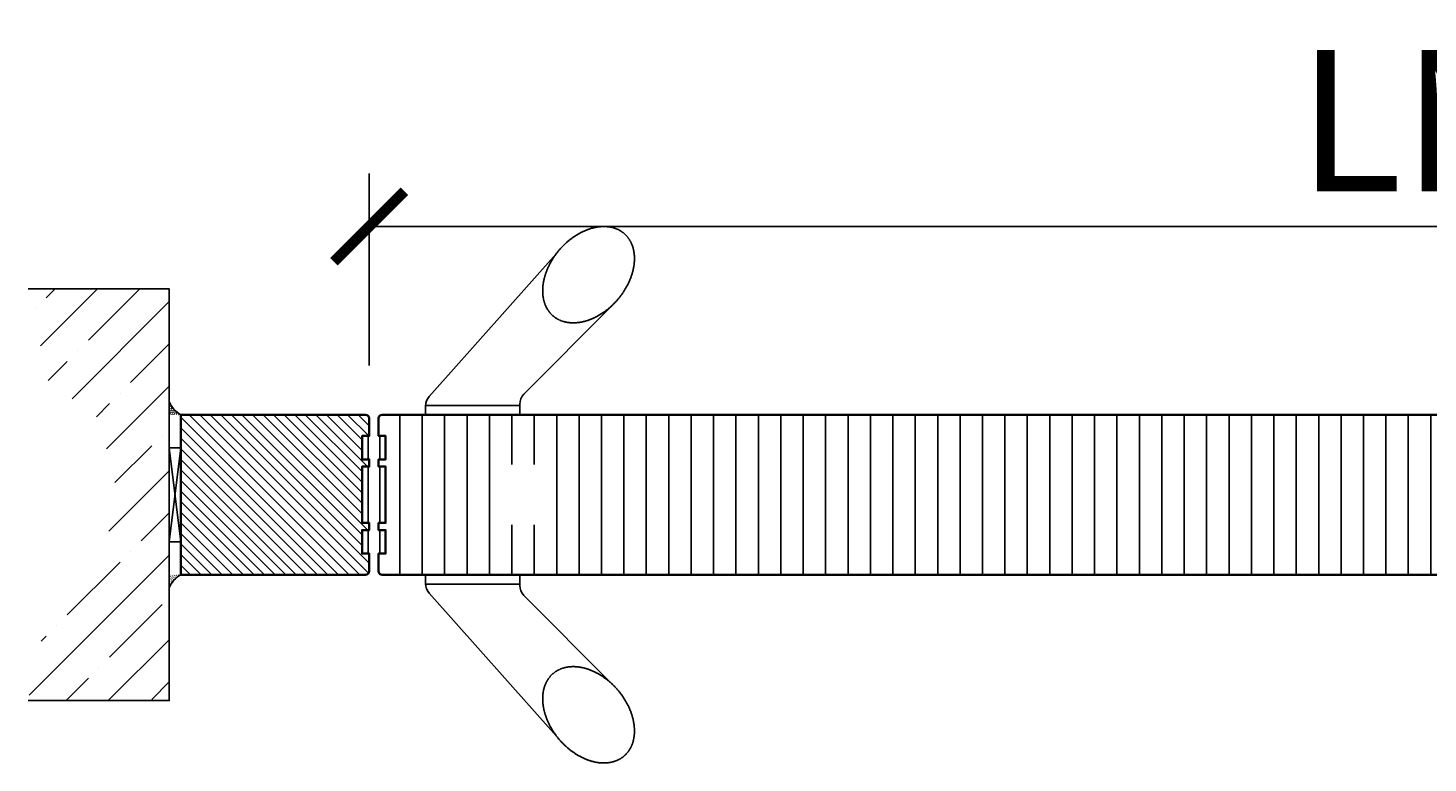
# Model space of a CAD drawing. Units: millimetres. Extents: x 1788 to 83958, y -2235 to 115762.
# Drawn here: x 2940 to 3535, y 2924 to 3237 of the extents above; entities that cross this region are included whole.
import ezdxf

# ---------------------------------------------------------------- set-up
doc = ezdxf.new("R2010")
doc.units = ezdxf.units.MM
doc.header["$PDMODE"] = 34
doc.header["$PDSIZE"] = 5
doc.layers.get('0').update_dxf_attribs({"true_color": 0x939598})
for name, color, linetype in [('Z_Bemaßung-Blau 0.10', 150, 'Continuous'), ('Z_Beschlag-Grau 0.10', 8, 'Continuous'), ('Z_Linie-Rot 0.20', 1, 'Continuous'), ('Z_Schraffur-Grau 0.10', 8, 'Continuous'), ('Z_Wand-Grün 0.5', 3, 'Continuous')]:
    doc.layers.add(name, color=color, linetype=linetype)
doc.layers.add('Z_Kontur-Magenta 0.35', color=6, linetype='Continuous', lineweight=35)
doc.styles.add('DIN', font='txt', dxfattribs={"height": 2})
doc.styles.get("Standard").update_dxf_attribs({"font": 'arial.ttf', "height": 2.5})
doc.dimstyles.new('Bem_Automatisch', dxfattribs={"dimtxt": 2.5, "dimasz": 1, "dimexe": 0.75, "dimexo": 0.75, "dimgap": 0.5, "dimtad": 1, "dimdec": 0, "dimtxsty": 'Standard', "dimblk": 'ARCHTICK', "dimcen": 0, "dimclrd": 256, "dimclre": 256, "dimclrt": 256, "dimadec": 0, "dimazin": 0, "dimtfac": 1, "dimtdec": 0, "dimtmove": 1, "dimatfit": 2, "dimfxl": 2, "dimfxlon": 1, "dimtolj": 1, "dimtzin": 0, "dimlwd": -1, "dimlwe": -1, "dimarcsym": 0})

# ---------------------------------------------------------------- blocks, each defined once
blk = doc.blocks.new('_ArchTick')
at = {"color": 0, "linetype": 'ByBlock', "const_width": 0.15}
blk.add_lwpolyline([(-0.5, -0.5), (0.5, 0.5)], dxfattribs=at)
blk = doc.blocks.new('*D36')
at = {"layer": 'Defpoints', "color": 0, "transparency": 16777216}
for p in [(3084.66, 3152.45), (3084.66, 3070.95), (3984.66, 3072.45)]:
    blk.add_point(p, dxfattribs=at)
at = {"layer": 'Z_Bemaßung-Blau 0.10', "transparency": 16777216}
for p, q in [((3084.66, 3093.45), (3084.66, 3174.95)), ((3984.66, 3094.95), (3984.66, 3174.95)), ((3984.66, 3152.45), (3084.66, 3152.45))]:
    blk.add_line(p, q, dxfattribs=at)
at = {"layer": 'Z_Bemaßung-Blau 0.10', "transparency": 16777216, "xscale": 30, "yscale": 30, "zscale": 30, "rotation": 180}
blk.add_blockref('_ArchTick', (3084.66, 3152.45), dxfattribs=at)
at = {"layer": 'Z_Bemaßung-Blau 0.10', "transparency": 16777216, "xscale": 30, "yscale": 30, "zscale": 30}
blk.add_blockref('_ArchTick', (3984.66, 3152.45), dxfattribs=at)
at = {"layer": 'Z_Bemaßung-Blau 0.10', "transparency": 16777216, "insert": (3534.66, 3197.45), "char_height": 60, "attachment_point": 5, "style": 'DIN'}
blk.add_mtext('\\A1;LM', dxfattribs=at)
blk = doc.blocks.new('*U23')
at = {"layer": 'Z_Beschlag-Grau 0.10'}
for p, q in [((18.48, 7.82), (-35.54, 68.45)), ((-21.74, 8.75), (-58.81, 46.06)), ((-20, 4), (-20, 4.53)), ((20, 4), (-20, 4)), ((-20, 4), (-20, 0)), ((-20, 0), (20, 0)), ((20, 0), (20, 4))]:
    blk.add_line(p, q, dxfattribs=at)
for centre, radius, start, end in [((-56.85, 68.32), 11.49, 126.8588, 128.85305), ((-56.83, 68.29), 11.53, 124.86919, 126.85858), ((-56.79, 68.24), 11.59, 122.88681, 124.86897), ((-56.75, 68.17), 11.68, 120.91397, 122.8866), ((-56.69, 68.08), 11.78, 118.95288, 120.91377), ((-56.63, 67.97), 11.91, 117.00565, 118.95269), ((-56.56, 67.84), 12.06, 115.07426, 117.00547), ((-56.49, 67.68), 12.22, 113.16055, 115.07409), ((-56.42, 67.51), 12.41, 111.26621, 113.16039), ((-56.34, 67.32), 12.62, 109.39278, 111.26607), ((-56.27, 67.1), 12.85, 107.54164, 109.39266), ((-56.19, 66.87), 13.1, 105.714, 107.54154), ((-56.12, 66.61), 13.36, 103.91089, 105.71391), ((-56.05, 66.33), 13.65, 102.13321, 103.91082), ((-55.99, 66.03), 13.96, 100.38166, 102.13315), ((-55.93, 65.71), 14.28, 98.65681, 100.38161), ((-55.88, 65.37), 14.63, 96.95908, 98.65677), ((-55.83, 65.01), 14.99, 95.28874, 96.95906), ((-55.8, 64.63), 15.37, 93.64596, 95.28874), ((-55.77, 64.24), 15.76, 92.03075, 93.64596), ((-55.76, 63.83), 16.17, 90.44303, 92.03076), ((-55.76, 63.4), 16.6, 88.88262, 90.44305), ((-55.76, 62.96), 17.04, 87.34924, 88.88265), ((-55.79, 62.51), 17.49, 85.84254, 87.34928), ((-55.82, 62.04), 17.96, 84.36208, 85.84258), ((-55.87, 61.57), 18.44, 82.90738, 84.36213), ((-55.93, 61.08), 18.93, 81.47789, 82.90743), ((-56, 60.59), 19.43, 80.07301, 81.47795), ((-56.09, 60.09), 19.94, 78.69211, 80.07307), ((-56.19, 59.58), 20.45, 77.33453, 78.69218), ((-56.3, 59.07), 20.97, 75.99957, 77.3346), ((-56.43, 58.56), 21.5, 74.68651, 75.99963), ((-56.57, 58.05), 22.03, 73.39462, 74.68658), ((-56.72, 57.54), 22.56, 72.12316, 73.39469), ((-56.89, 57.03), 23.1, 70.87137, 72.12323), ((-57.06, 56.52), 23.63, 69.63849, 70.87144), ((-57.25, 56.03), 24.16, 68.42377, 69.63857), ((-57.44, 55.53), 24.69, 67.22644, 68.42384), ((-57.64, 55.05), 25.21, 66.04574, 67.22651), ((-57.85, 54.58), 25.73, 64.88092, 66.04581), ((-58.07, 54.12), 26.24, 63.73122, 64.88099), ((-58.29, 53.67), 26.74, 62.59591, 63.73129), ((-58.52, 53.23), 27.23, 61.47424, 62.59597), ((-54.4, 67.03), 14.28, 161.31854, 163.04335), ((-54.71, 67.14), 13.96, 159.56701, 161.3185), ((-54.99, 67.24), 13.65, 157.78933, 159.56695), ((-55.26, 67.35), 13.36, 155.98624, 157.78926), ((-55.5, 67.46), 13.1, 154.15861, 155.98615), ((-55.73, 67.57), 12.85, 152.30749, 154.15851), ((-55.93, 67.68), 12.62, 150.43408, 152.30737), ((-56.11, 67.78), 12.41, 148.53976, 150.43394), ((-56.27, 67.88), 12.22, 146.62606, 148.53961), ((-56.41, 67.97), 12.06, 144.69468, 146.62589), ((-56.53, 68.05), 11.91, 142.74746, 144.6945), ((-56.63, 68.13), 11.78, 140.78638, 142.74727), ((-56.71, 68.2), 11.68, 138.81355, 140.78618), ((-56.78, 68.25), 11.59, 136.83118, 138.81334), ((-56.82, 68.29), 11.53, 134.84157, 136.83096), ((-56.85, 68.32), 11.49, 132.8471, 134.84135), ((-56.87, 68.34), 11.47, 130.85019, 132.84688), ((-56.87, 68.34), 11.47, 128.85328, 130.84996), ((-58.74, 52.82), 27.71, 60.36549, 61.47431), ((-58.97, 52.41), 28.17, 59.26895, 60.36556), ((-59.2, 52.03), 28.62, 58.1839, 59.26902), ((-59.43, 51.66), 29.05, 57.10964, 58.18396), ((-59.66, 51.31), 29.47, 56.04547, 57.1097), ((-59.88, 50.98), 29.86, 54.99073, 56.04554), ((-60.09, 50.68), 30.24, 53.94473, 54.99079), ((-60.3, 50.39), 30.59, 52.90681, 53.94479), ((-60.5, 50.13), 30.92, 51.87632, 52.90687), ((-60.69, 49.88), 31.23, 50.8526, 51.87638), ((-60.87, 49.66), 31.51, 49.83502, 50.85266), ((-61.03, 49.47), 31.77, 48.82294, 49.83508), ((-61.19, 49.29), 32, 47.81573, 48.82299), ((-61.32, 49.14), 32.21, 46.81277, 47.81579), ((-61.44, 49.01), 32.38, 45.81345, 46.81283), ((-61.55, 48.91), 32.53, 44.81715, 45.81351), ((-61.63, 48.82), 32.65, 43.82327, 44.81721), ((-61.7, 48.76), 32.74, 42.83119, 43.82333), ((-49.82, 66.36), 18.93, 178.79272, 180.22226), ((-49.32, 66.36), 19.43, 180.22221, 181.62714), ((-50.31, 66.37), 18.44, 177.33802, 178.79277), ((-48.81, 66.38), 19.94, 181.62708, 183.00804), ((-50.79, 66.39), 17.96, 175.85757, 177.33807), ((-51.25, 66.43), 17.49, 174.35087, 175.85761), ((-51.7, 66.47), 17.04, 172.8175, 174.35091), ((-52.14, 66.53), 16.6, 171.2571, 172.81753), ((-52.56, 66.59), 16.17, 169.66939, 171.25712), ((-52.97, 66.67), 15.76, 168.05419, 169.6694), ((-53.35, 66.75), 15.37, 166.41142, 168.05419), ((-53.72, 66.84), 14.99, 164.7411, 166.41141), ((-54.07, 66.93), 14.63, 163.04338, 164.74108), ((-61.74, 48.72), 32.8, 41.84032, 42.83125), ((-61.76, 48.7), 32.83, 40.85005, 41.84038), ((-61.76, 48.7), 32.83, 39.85978, 40.8501), ((-61.74, 48.72), 32.8, 38.8689, 39.85983), ((-61.69, 48.76), 32.74, 37.87683, 38.86896), ((-61.62, 48.81), 32.65, 36.88294, 37.87688), ((-61.53, 48.88), 32.53, 35.88664, 36.883), ((-61.41, 48.97), 32.38, 34.88732, 35.8867), ((-61.26, 49.07), 32.21, 33.88437, 34.88738), ((-61.09, 49.19), 32, 32.87716, 33.88442), ((-60.9, 49.31), 31.77, 31.86508, 32.87722), ((-60.68, 49.45), 31.51, 30.84749, 31.86514), ((-60.44, 49.59), 31.23, 29.82377, 30.84755), ((-48.3, 66.41), 20.45, 183.00798, 184.36562), ((-47.77, 66.45), 20.97, 184.36556, 185.70059), ((-47.25, 66.5), 21.5, 185.70052, 187.01365), ((-46.72, 66.56), 22.03, 187.01358, 188.30553), ((-46.2, 66.64), 22.56, 188.30546, 189.577), ((-45.67, 66.73), 23.1, 189.57692, 190.82878), ((-45.15, 66.83), 23.63, 190.82871, 192.06166), ((-44.63, 66.94), 24.16, 192.06159, 193.27638), ((-44.11, 67.06), 24.69, 193.27631, 194.47371), ((-43.61, 67.19), 25.21, 194.47364, 195.65441), ((-43.11, 67.33), 25.73, 195.65434, 196.81924), ((-42.62, 67.48), 26.24, 196.81917, 197.96893), ((-60.17, 49.74), 30.92, 28.79328, 29.82383), ((-59.88, 49.9), 30.59, 27.75536, 28.79334), ((-59.57, 50.07), 30.24, 26.70936, 27.75542), ((-59.23, 50.24), 29.86, 25.65462, 26.70942), ((-58.88, 50.41), 29.47, 24.59045, 25.65468), ((-58.5, 50.58), 29.05, 23.51619, 24.59052), ((-58.1, 50.75), 28.62, 22.43114, 23.51626), ((-57.69, 50.92), 28.17, 21.33459, 22.4312), ((-57.26, 51.09), 27.71, 20.22584, 21.33466), ((-56.81, 51.26), 27.23, 19.10418, 20.22591), ((-56.35, 51.42), 26.74, 17.96886, 19.10425), ((-55.87, 51.57), 26.24, 16.81917, 17.96893), ((-42.14, 67.63), 26.74, 197.96886, 199.10425), ((-41.68, 67.79), 27.23, 199.10418, 200.22591), ((-41.23, 67.96), 27.71, 200.22584, 201.33466), ((-40.8, 68.13), 28.17, 201.33459, 202.4312), ((-40.39, 68.3), 28.62, 202.43114, 203.51626), ((-39.99, 68.47), 29.05, 203.51619, 204.59052), ((-39.61, 68.64), 29.47, 204.59045, 205.65468), ((-39.26, 68.81), 29.86, 205.65462, 206.70942), ((-38.92, 68.98), 30.24, 206.70936, 207.75542), ((-38.61, 69.15), 30.59, 207.75536, 208.79334), ((-38.32, 69.31), 30.92, 208.79328, 209.82383), ((-38.05, 69.46), 31.23, 209.82377, 210.84755), ((-55.38, 51.72), 25.73, 15.65434, 16.81924), ((-54.88, 51.86), 25.21, 14.47364, 15.65441), ((-54.38, 51.99), 24.69, 13.27631, 14.47371), ((-53.86, 52.11), 24.16, 12.06159, 13.27638), ((-53.34, 52.22), 23.63, 10.82871, 12.06166), ((-52.82, 52.32), 23.1, 9.57692, 10.82878), ((-52.29, 52.41), 22.56, 8.30546, 9.577), ((-51.76, 52.49), 22.03, 7.01358, 8.30553), ((-51.24, 52.55), 21.5, 5.70052, 7.01365), ((-50.71, 52.61), 20.97, 4.36556, 5.70059), ((-50.19, 52.65), 20.45, 3.00798, 4.36562), ((-49.68, 52.67), 19.94, 1.62708, 3.00804), ((-37.81, 69.6), 31.51, 210.84749, 211.86514), ((-37.59, 69.74), 31.77, 211.86508, 212.87722), ((-37.4, 69.87), 32, 212.87716, 213.88442), ((-37.23, 69.98), 32.21, 213.88437, 214.88738), ((-37.08, 70.08), 32.38, 214.88732, 215.8867), ((-36.96, 70.17), 32.53, 215.88664, 216.883), ((-36.87, 70.24), 32.65, 216.88294, 217.87688), ((-36.8, 70.29), 32.74, 217.87683, 218.86896), ((-36.75, 70.33), 32.8, 218.8689, 219.85983), ((-36.73, 70.35), 32.83, 219.85978, 220.8501), ((-36.73, 70.35), 32.83, 220.85005, 221.84038), ((-36.75, 70.33), 32.8, 221.84032, 222.83125), ((-36.79, 70.29), 32.74, 222.83119, 223.82333), ((-36.86, 70.23), 32.65, 223.82327, 224.81721), ((-44.09, 52.02), 14.28, 341.31854, 343.04335), ((-44.42, 52.12), 14.63, 343.04338, 344.74108), ((-44.77, 52.21), 14.99, 344.7411, 346.41141), ((-45.14, 52.3), 15.37, 346.41142, 348.05419), ((-45.52, 52.38), 15.76, 348.05419, 349.6694), ((-45.93, 52.46), 16.17, 349.66939, 351.25712), ((-46.35, 52.52), 16.6, 351.2571, 352.81753), ((-46.78, 52.58), 17.04, 352.8175, 354.35091), ((-47.24, 52.62), 17.49, 354.35087, 355.85761), ((-47.7, 52.66), 17.96, 355.85757, 357.33807), ((-48.18, 52.68), 18.44, 357.33802, 358.79277), ((-49.17, 52.69), 19.43, 0.22221, 1.62714), ((-48.67, 52.69), 18.93, 358.79272, 0.22226), ((-36.94, 70.14), 32.53, 224.81715, 225.81351), ((-37.04, 70.04), 32.38, 225.81345, 226.81283), ((-37.17, 69.91), 32.21, 226.81277, 227.81579), ((-37.3, 69.76), 32, 227.81573, 228.82299), ((-37.45, 69.58), 31.77, 228.82294, 229.83508), ((-37.62, 69.39), 31.51, 229.83502, 230.85266), ((-37.8, 69.17), 31.23, 230.8526, 231.87638), ((-37.99, 68.93), 30.92, 231.87632, 232.90687), ((-38.19, 68.66), 30.59, 232.90681, 233.94479), ((-38.4, 68.38), 30.24, 233.94473, 234.99079), ((-38.61, 68.07), 29.86, 234.99073, 236.04554), ((-38.83, 67.74), 29.47, 236.04547, 237.1097), ((-39.06, 67.39), 29.05, 237.10964, 238.18396), ((-39.29, 67.02), 28.62, 238.1839, 239.26902), ((-39.51, 66.64), 28.17, 239.26895, 240.36556), ((-39.74, 66.24), 27.71, 240.36549, 241.47431), ((-39.97, 65.82), 27.23, 241.47424, 242.59597), ((-41.64, 50.73), 11.49, 306.8588, 308.85305), ((-41.62, 50.71), 11.47, 308.85328, 310.84996), ((-41.62, 50.71), 11.47, 310.85019, 312.84688), ((-41.64, 50.73), 11.49, 312.8471, 314.84135), ((-41.67, 50.76), 11.53, 314.84157, 316.83096), ((-41.71, 50.8), 11.59, 316.83118, 318.81334), ((-41.78, 50.86), 11.68, 318.81355, 320.78618), ((-41.86, 50.92), 11.78, 320.78638, 322.74727), ((-41.96, 51), 11.91, 322.74746, 324.6945), ((-42.08, 51.08), 12.06, 324.69468, 326.62589), ((-42.22, 51.17), 12.22, 326.62606, 328.53961), ((-42.38, 51.27), 12.41, 328.53976, 330.43394), ((-42.56, 51.38), 12.62, 330.43408, 332.30737), ((-42.76, 51.48), 12.85, 332.30749, 334.15851), ((-42.98, 51.59), 13.1, 334.15861, 335.98615), ((-43.23, 51.7), 13.36, 335.98624, 337.78926), ((-43.5, 51.81), 13.65, 337.78933, 339.56695), ((-43.78, 51.91), 13.96, 339.56701, 341.3185), ((-40.2, 65.38), 26.74, 242.59591, 243.73129), ((-40.42, 64.93), 26.24, 243.73122, 244.88099), ((-40.63, 64.47), 25.73, 244.88092, 246.04581), ((-40.84, 64), 25.21, 246.04574, 247.22651), ((-41.05, 63.52), 24.69, 247.22644, 248.42384), ((-41.24, 63.03), 24.16, 248.42377, 249.63857), ((-41.43, 62.53), 23.63, 249.63849, 250.87144), ((-41.6, 62.02), 23.1, 250.87137, 252.12323), ((-41.77, 61.51), 22.56, 252.12316, 253.39469), ((-41.92, 61), 22.03, 253.39462, 254.68658), ((-42.06, 60.49), 21.5, 254.68651, 255.99963), ((-42.19, 59.98), 20.97, 255.99957, 257.3346), ((-42.3, 59.47), 20.45, 257.33453, 258.69218), ((-42.4, 58.97), 19.94, 258.69211, 260.07307), ((-42.49, 58.47), 19.43, 260.07301, 261.47795), ((-42.56, 57.97), 18.93, 261.47789, 262.90743), ((-42.62, 57.49), 18.44, 262.90738, 264.36213), ((-42.67, 57.01), 17.96, 264.36208, 265.84258), ((-42.7, 56.54), 17.49, 265.84254, 267.34928), ((-42.72, 56.09), 17.04, 267.34924, 268.88265), ((-42.73, 55.65), 16.6, 268.88262, 270.44305), ((-42.73, 55.22), 16.17, 270.44303, 272.03076), ((-42.72, 54.81), 15.76, 272.03075, 273.64596), ((-42.69, 54.42), 15.37, 273.64596, 275.28874), ((-42.66, 54.04), 14.99, 275.28874, 276.95906), ((-42.61, 53.68), 14.63, 276.95908, 278.65677), ((-42.56, 53.34), 14.28, 278.65681, 280.38161), ((-42.5, 53.02), 13.96, 280.38166, 282.13315), ((-42.44, 52.72), 13.65, 282.13321, 283.91082), ((-42.37, 52.44), 13.36, 283.91089, 285.71391), ((-42.3, 52.19), 13.1, 285.714, 287.54154), ((-42.22, 51.95), 12.85, 287.54164, 289.39266), ((-42.14, 51.73), 12.62, 289.39278, 291.26607), ((-42.07, 51.54), 12.41, 291.26621, 293.16039), ((-42, 51.37), 12.22, 293.16055, 295.07409), ((-41.92, 51.22), 12.06, 295.07426, 297.00547), ((-41.86, 51.08), 11.91, 297.00565, 298.95269), ((-41.8, 50.97), 11.78, 298.95288, 300.91377), ((-41.74, 50.88), 11.68, 300.91397, 302.8866), ((-41.7, 50.81), 11.59, 302.88681, 304.86897), ((-41.66, 50.76), 11.53, 304.86919, 306.85858), ((-26, 4.53), 6, 0, 44.8157), ((14, 3.82), 6, 0, 41.69753)]:
    blk.add_arc(centre, radius, start, end, dxfattribs=at)
blk = doc.blocks.new('*U24')
at = {"layer": 'Z_Beschlag-Grau 0.10'}
for p, q in [((-20, -4), (-20, 0)), ((-20, 0), (20, 0)), ((20, -4), (-20, -4)), ((-20, -4), (-20, -4.53)), ((20, 0), (20, -4)), ((-21.74, -8.75), (-58.81, -46.06)), ((18.48, -7.82), (-35.54, -68.45))]:
    blk.add_line(p, q, dxfattribs=at)
for centre, radius, start, end in [((-26, -4.53), 6, 315.1843, 0), ((14, -3.82), 6, 318.30247, 0), ((-39.97, -65.82), 27.23, 117.40403, 118.52576), ((-40.2, -65.38), 26.74, 116.26871, 117.40409), ((-40.42, -64.93), 26.24, 115.11901, 116.26878), ((-40.63, -64.47), 25.73, 113.95419, 115.11908), ((-40.84, -64), 25.21, 112.77349, 113.95426), ((-41.05, -63.52), 24.69, 111.57616, 112.77356), ((-41.24, -63.03), 24.16, 110.36143, 111.57623), ((-41.43, -62.53), 23.63, 109.12856, 110.36151), ((-41.6, -62.02), 23.1, 107.87677, 109.12863), ((-41.77, -61.51), 22.56, 106.60531, 107.87684), ((-41.92, -61), 22.03, 105.31342, 106.60538), ((-42.06, -60.49), 21.5, 104.00037, 105.31349), ((-42.19, -59.98), 20.97, 102.6654, 104.00043), ((-42.3, -59.47), 20.45, 101.30782, 102.66547), ((-42.4, -58.97), 19.94, 99.92693, 101.30789), ((-42.49, -58.47), 19.43, 98.52205, 99.92699), ((-42.56, -57.97), 18.93, 97.09257, 98.52211), ((-42.62, -57.49), 18.44, 95.63787, 97.09262), ((-42.67, -57.01), 17.96, 94.15742, 95.63792), ((-42.7, -56.54), 17.49, 92.65072, 94.15746), ((-42.72, -56.09), 17.04, 91.11735, 92.65076), ((-42.73, -55.65), 16.6, 89.55695, 91.11738), ((-42.73, -55.22), 16.17, 87.96924, 89.55697), ((-42.72, -54.81), 15.76, 86.35404, 87.96925), ((-42.69, -54.42), 15.37, 84.71126, 86.35404), ((-42.66, -54.04), 14.99, 83.04094, 84.71126), ((-42.61, -53.68), 14.63, 81.34323, 83.04092), ((-42.56, -53.34), 14.28, 79.61839, 81.34319), ((-42.5, -53.02), 13.96, 77.86685, 79.61834), ((-42.44, -52.72), 13.65, 76.08918, 77.86679), ((-42.37, -52.44), 13.36, 74.28609, 76.08911), ((-42.3, -52.19), 13.1, 72.45846, 74.286), ((-42.22, -51.95), 12.85, 70.60734, 72.45836), ((-42.14, -51.73), 12.62, 68.73393, 70.60722), ((-42.07, -51.54), 12.41, 66.83961, 68.73379), ((-42, -51.37), 12.22, 64.92591, 66.83945), ((-41.92, -51.22), 12.06, 62.99453, 64.92574), ((-41.86, -51.08), 11.91, 61.04731, 62.99435), ((-41.8, -50.97), 11.78, 59.08623, 61.04712), ((-41.74, -50.88), 11.68, 57.1134, 59.08603), ((-41.7, -50.81), 11.59, 55.13103, 57.11319), ((-41.66, -50.76), 11.53, 53.14142, 55.13081), ((-41.64, -50.73), 11.49, 51.14695, 53.1412), ((-36.86, -70.23), 32.65, 135.18279, 136.17673), ((-36.94, -70.14), 32.53, 134.18649, 135.18285), ((-37.04, -70.04), 32.38, 133.18717, 134.18655), ((-37.17, -69.91), 32.21, 132.18421, 133.18723), ((-37.3, -69.76), 32, 131.17701, 132.18427), ((-37.45, -69.58), 31.77, 130.16492, 131.17706), ((-37.62, -69.39), 31.51, 129.14734, 130.16498), ((-37.8, -69.17), 31.23, 128.12362, 129.1474), ((-37.99, -68.93), 30.92, 127.09313, 128.12368), ((-38.19, -68.66), 30.59, 126.05521, 127.09319), ((-38.4, -68.38), 30.24, 125.00921, 126.05527), ((-38.61, -68.07), 29.86, 123.95446, 125.00927), ((-38.83, -67.74), 29.47, 122.8903, 123.95453), ((-39.06, -67.39), 29.05, 121.81604, 122.89036), ((-39.29, -67.02), 28.62, 120.73098, 121.8161), ((-39.51, -66.64), 28.17, 119.63444, 120.73105), ((-39.74, -66.24), 27.71, 118.52569, 119.63451), ((-41.62, -50.71), 11.47, 49.15004, 51.14672), ((-41.62, -50.71), 11.47, 47.15312, 49.14981), ((-41.64, -50.73), 11.49, 45.15865, 47.1529), ((-41.67, -50.76), 11.53, 43.16904, 45.15843), ((-41.71, -50.8), 11.59, 41.18666, 43.16882), ((-41.78, -50.86), 11.68, 39.21382, 41.18645), ((-41.86, -50.92), 11.78, 37.25273, 39.21362), ((-41.96, -51), 11.91, 35.3055, 37.25254), ((-42.08, -51.08), 12.06, 33.37411, 35.30532), ((-42.22, -51.17), 12.22, 31.46039, 33.37394), ((-42.38, -51.27), 12.41, 29.56606, 31.46024), ((-42.56, -51.38), 12.62, 27.69263, 29.56592), ((-42.76, -51.48), 12.85, 25.84149, 27.69251), ((-42.98, -51.59), 13.1, 24.01385, 25.84139), ((-43.23, -51.7), 13.36, 22.21074, 24.01376), ((-43.5, -51.81), 13.65, 20.43305, 22.21067), ((-43.78, -51.91), 13.96, 18.6815, 20.43299), ((-44.09, -52.02), 14.28, 16.95665, 18.68146), ((-38.05, -69.46), 31.23, 149.15245, 150.17623), ((-37.81, -69.6), 31.51, 148.13486, 149.15251), ((-37.59, -69.74), 31.77, 147.12278, 148.13492), ((-37.4, -69.87), 32, 146.11558, 147.12284), ((-37.23, -69.98), 32.21, 145.11262, 146.11563), ((-37.08, -70.08), 32.38, 144.1133, 145.11268), ((-36.96, -70.17), 32.53, 143.117, 144.11336), ((-36.87, -70.24), 32.65, 142.12312, 143.11706), ((-36.8, -70.29), 32.74, 141.13104, 142.12317), ((-36.75, -70.33), 32.8, 140.14017, 141.1311), ((-36.73, -70.35), 32.83, 139.1499, 140.14022), ((-36.73, -70.35), 32.83, 138.15962, 139.14995), ((-36.75, -70.33), 32.8, 137.16875, 138.15968), ((-36.79, -70.29), 32.74, 136.17667, 137.16881), ((-44.42, -52.12), 14.63, 15.25892, 16.95662), ((-44.77, -52.21), 14.99, 13.58859, 15.2589), ((-45.14, -52.3), 15.37, 11.94581, 13.58858), ((-45.52, -52.38), 15.76, 10.3306, 11.94581), ((-45.93, -52.46), 16.17, 8.74288, 10.33061), ((-46.35, -52.52), 16.6, 7.18247, 8.7429), ((-46.78, -52.58), 17.04, 5.64909, 7.1825), ((-47.24, -52.62), 17.49, 4.14239, 5.64913), ((-47.7, -52.66), 17.96, 2.66193, 4.14243), ((-49.68, -52.67), 19.94, 356.99196, 358.37292), ((-48.18, -52.68), 18.44, 1.20723, 2.66198), ((-48.67, -52.69), 18.93, 359.77774, 1.20728), ((-49.17, -52.69), 19.43, 358.37286, 359.77779), ((-42.62, -67.48), 26.24, 162.03107, 163.18083), ((-42.14, -67.63), 26.74, 160.89575, 162.03114), ((-41.68, -67.79), 27.23, 159.77409, 160.89582), ((-41.23, -67.96), 27.71, 158.66534, 159.77416), ((-40.8, -68.13), 28.17, 157.5688, 158.66541), ((-40.39, -68.3), 28.62, 156.48374, 157.56886), ((-39.99, -68.47), 29.05, 155.40948, 156.48381), ((-39.61, -68.64), 29.47, 154.34532, 155.40955), ((-39.26, -68.81), 29.86, 153.29058, 154.34538), ((-38.92, -68.98), 30.24, 152.24458, 153.29064), ((-38.61, -69.15), 30.59, 151.20666, 152.24464), ((-38.32, -69.31), 30.92, 150.17617, 151.20672), ((-55.87, -51.57), 26.24, 342.03107, 343.18083), ((-55.38, -51.72), 25.73, 343.18076, 344.34566), ((-54.88, -51.86), 25.21, 344.34559, 345.52636), ((-54.38, -51.99), 24.69, 345.52629, 346.72369), ((-53.86, -52.11), 24.16, 346.72362, 347.93841), ((-53.34, -52.22), 23.63, 347.93834, 349.17129), ((-52.82, -52.32), 23.1, 349.17122, 350.42308), ((-52.29, -52.41), 22.56, 350.423, 351.69454), ((-51.76, -52.49), 22.03, 351.69447, 352.98642), ((-51.24, -52.55), 21.5, 352.98635, 354.29948), ((-50.71, -52.61), 20.97, 354.29941, 355.63444), ((-50.19, -52.65), 20.45, 355.63438, 356.99202), ((-48.81, -66.38), 19.94, 176.99196, 178.37292), ((-48.3, -66.41), 20.45, 175.63438, 176.99202), ((-47.77, -66.45), 20.97, 174.29941, 175.63444), ((-47.25, -66.5), 21.5, 172.98635, 174.29948), ((-46.72, -66.56), 22.03, 171.69447, 172.98642), ((-46.2, -66.64), 22.56, 170.423, 171.69454), ((-45.67, -66.73), 23.1, 169.17122, 170.42308), ((-45.15, -66.83), 23.63, 167.93834, 169.17129), ((-44.63, -66.94), 24.16, 166.72362, 167.93841), ((-44.11, -67.06), 24.69, 165.52629, 166.72369), ((-43.61, -67.19), 25.21, 164.34559, 165.52636), ((-43.11, -67.33), 25.73, 163.18076, 164.34566), ((-60.44, -49.59), 31.23, 329.15245, 330.17623), ((-60.17, -49.74), 30.92, 330.17617, 331.20672), ((-59.88, -49.9), 30.59, 331.20666, 332.24464), ((-59.57, -50.07), 30.24, 332.24458, 333.29064), ((-59.23, -50.24), 29.86, 333.29058, 334.34538), ((-58.88, -50.41), 29.47, 334.34532, 335.40955), ((-58.5, -50.58), 29.05, 335.40948, 336.48381), ((-58.1, -50.75), 28.62, 336.48374, 337.56886), ((-57.69, -50.92), 28.17, 337.5688, 338.66541), ((-57.26, -51.09), 27.71, 338.66534, 339.77416), ((-56.81, -51.26), 27.23, 339.77409, 340.89582), ((-56.35, -51.42), 26.74, 340.89575, 342.03114), ((-49.32, -66.36), 19.43, 178.37286, 179.77779), ((-49.82, -66.36), 18.93, 179.77774, 181.20728), ((-50.31, -66.37), 18.44, 181.20723, 182.66198), ((-50.79, -66.39), 17.96, 182.66193, 184.14243), ((-51.25, -66.43), 17.49, 184.14239, 185.64913), ((-51.7, -66.47), 17.04, 185.64909, 187.1825), ((-52.14, -66.53), 16.6, 187.18247, 188.7429), ((-52.56, -66.59), 16.17, 188.74288, 190.33061), ((-52.97, -66.67), 15.76, 190.3306, 191.94581), ((-53.35, -66.75), 15.37, 191.94581, 193.58858), ((-53.72, -66.84), 14.99, 193.58859, 195.2589), ((-54.07, -66.93), 14.63, 195.25892, 196.95662), ((-54.4, -67.03), 14.28, 196.95665, 198.68146), ((-61.7, -48.76), 32.74, 316.17667, 317.16881), ((-61.74, -48.72), 32.8, 317.16875, 318.15968), ((-61.76, -48.7), 32.83, 318.15962, 319.14995), ((-61.76, -48.7), 32.83, 319.1499, 320.14022), ((-61.74, -48.72), 32.8, 320.14017, 321.1311), ((-61.69, -48.76), 32.74, 321.13104, 322.12317), ((-61.62, -48.81), 32.65, 322.12312, 323.11706), ((-61.53, -48.88), 32.53, 323.117, 324.11336), ((-61.41, -48.97), 32.38, 324.1133, 325.11268), ((-61.26, -49.07), 32.21, 325.11262, 326.11563), ((-61.09, -49.19), 32, 326.11558, 327.12284), ((-60.9, -49.31), 31.77, 327.12278, 328.13492), ((-60.68, -49.45), 31.51, 328.13486, 329.15251), ((-54.71, -67.14), 13.96, 198.6815, 200.43299), ((-54.99, -67.24), 13.65, 200.43305, 202.21067), ((-55.26, -67.35), 13.36, 202.21074, 204.01376), ((-55.5, -67.46), 13.1, 204.01385, 205.84139), ((-55.73, -67.57), 12.85, 205.84149, 207.69251), ((-55.93, -67.68), 12.62, 207.69263, 209.56592), ((-56.11, -67.78), 12.41, 209.56606, 211.46024), ((-56.27, -67.88), 12.22, 211.46039, 213.37394), ((-56.41, -67.97), 12.06, 213.37411, 215.30532), ((-56.53, -68.05), 11.91, 215.3055, 217.25254), ((-56.63, -68.13), 11.78, 217.25273, 219.21362), ((-56.71, -68.2), 11.68, 219.21382, 221.18645), ((-56.78, -68.25), 11.59, 221.18666, 223.16882), ((-56.82, -68.29), 11.53, 223.16904, 225.15843), ((-56.85, -68.32), 11.49, 225.15865, 227.1529), ((-56.87, -68.34), 11.47, 227.15312, 229.14981), ((-56.87, -68.34), 11.47, 229.15004, 231.14672), ((-56.85, -68.32), 11.49, 231.14695, 233.1412), ((-58.52, -53.23), 27.23, 297.40403, 298.52576), ((-58.74, -52.82), 27.71, 298.52569, 299.63451), ((-58.97, -52.41), 28.17, 299.63444, 300.73105), ((-59.2, -52.03), 28.62, 300.73098, 301.8161), ((-59.43, -51.66), 29.05, 301.81604, 302.89036), ((-59.66, -51.31), 29.47, 302.8903, 303.95453), ((-59.88, -50.98), 29.86, 303.95446, 305.00927), ((-60.09, -50.68), 30.24, 305.00921, 306.05527), ((-60.3, -50.39), 30.59, 306.05521, 307.09319), ((-60.5, -50.13), 30.92, 307.09313, 308.12368), ((-60.69, -49.88), 31.23, 308.12362, 309.1474), ((-60.87, -49.66), 31.51, 309.14734, 310.16498), ((-61.03, -49.47), 31.77, 310.16492, 311.17706), ((-61.19, -49.29), 32, 311.17701, 312.18427), ((-61.32, -49.14), 32.21, 312.18421, 313.18723), ((-61.44, -49.01), 32.38, 313.18717, 314.18655), ((-61.55, -48.91), 32.53, 314.18649, 315.18285), ((-61.63, -48.82), 32.65, 315.18279, 316.17673), ((-56.83, -68.29), 11.53, 233.14142, 235.13081), ((-56.79, -68.24), 11.59, 235.13103, 237.11319), ((-56.75, -68.17), 11.68, 237.1134, 239.08603), ((-56.69, -68.08), 11.78, 239.08623, 241.04712), ((-56.63, -67.97), 11.91, 241.04731, 242.99435), ((-56.56, -67.84), 12.06, 242.99453, 244.92574), ((-56.49, -67.68), 12.22, 244.92591, 246.83945), ((-56.42, -67.51), 12.41, 246.83961, 248.73379), ((-56.34, -67.32), 12.62, 248.73393, 250.60722), ((-56.27, -67.1), 12.85, 250.60734, 252.45836), ((-56.19, -66.87), 13.1, 252.45846, 254.286), ((-56.12, -66.61), 13.36, 254.28609, 256.08911), ((-56.05, -66.33), 13.65, 256.08918, 257.86679), ((-55.99, -66.03), 13.96, 257.86685, 259.61834), ((-55.93, -65.71), 14.28, 259.61839, 261.34319), ((-55.88, -65.37), 14.63, 261.34323, 263.04092), ((-55.83, -65.01), 14.99, 263.04094, 264.71126), ((-55.8, -64.63), 15.37, 264.71126, 266.35404), ((-55.77, -64.24), 15.76, 266.35404, 267.96925), ((-55.76, -63.83), 16.17, 267.96924, 269.55697), ((-55.76, -63.4), 16.6, 269.55695, 271.11738), ((-55.76, -62.96), 17.04, 271.11735, 272.65076), ((-55.79, -62.51), 17.49, 272.65072, 274.15746), ((-55.82, -62.04), 17.96, 274.15742, 275.63792), ((-55.87, -61.57), 18.44, 275.63787, 277.09262), ((-55.93, -61.08), 18.93, 277.09257, 278.52211), ((-56, -60.59), 19.43, 278.52205, 279.92699), ((-56.09, -60.09), 19.94, 279.92693, 281.30789), ((-56.19, -59.58), 20.45, 281.30782, 282.66547), ((-56.3, -59.07), 20.97, 282.6654, 284.00043), ((-56.43, -58.56), 21.5, 284.00037, 285.31349), ((-56.57, -58.05), 22.03, 285.31342, 286.60538), ((-56.72, -57.54), 22.56, 286.60531, 287.87684), ((-56.89, -57.03), 23.1, 287.87677, 289.12863), ((-57.06, -56.52), 23.63, 289.12856, 290.36151), ((-57.25, -56.03), 24.16, 290.36143, 291.57623), ((-57.44, -55.53), 24.69, 291.57616, 292.77356), ((-57.64, -55.05), 25.21, 292.77349, 293.95426), ((-57.85, -54.58), 25.73, 293.95419, 295.11908), ((-58.07, -54.12), 26.24, 295.11901, 296.26878), ((-58.29, -53.67), 26.74, 296.26871, 297.40409)]:
    blk.add_arc(centre, radius, start, end, dxfattribs=at)

msp = doc.modelspace()

# ---------------------------------------------------------------- hatches: boundary and pattern name
at = {"layer": 'Z_Schraffur-Grau 0.10'}
h = msp.add_hatch(dxfattribs=at)
h.set_pattern_fill('ANSI35', color=256, scale=4, style=0)
h.set_pattern_definition([(45, (2835.076, 764.748), (-17.9605, 17.9605), []), (45, (2853.036, 764.748), (-17.9605, 17.9605), [31.75, -6.35, 0, -6.35])])
h.paths.add_polyline_path([(2999.66, 3125.95), (2939.66, 3125.95), (2948.95, 3083.65), (2963.38, 3076.98), (2970.59, 3069.77), (2974.36, 3052.02), (2978.02, 3038.45), (2974.36, 3024.87), (2970.59, 3007.12), (2963.38, 2999.91), (2948.95, 2993.24), (2939.66, 2950.95), (2999.66, 2950.95)])
h = msp.add_hatch(dxfattribs=at)
h.set_pattern_fill('ACAD_ISO07W100', color=256, scale=0.1, angle=135, style=0)
h.set_pattern_definition([(135, (2835.07576, 764.74765), (-0.35355339, -0.35355339), [0.05, -0.3])])
h.paths.add_polyline_path([(2999.66, 3078.07), (2999.66, 3072.45), (3004.66, 3072.45, -0.184541)])
h = msp.add_hatch(dxfattribs=at)
h.set_pattern_fill('ANSI31', color=256, angle=90)
h.set_pattern_definition([(135, (49.6696, 1010.9448), (-2.245064, -2.245064), [])])
edge = h.paths.add_edge_path()
edge.add_line((3081.66, 3050.45), (3084.66, 3050.45))
edge.add_line((3084.66, 3050.45), (3084.66, 3053.45))
edge.add_line((3084.66, 3053.45), (3081.66, 3053.45))
edge.add_line((3081.66, 3053.45), (3081.66, 3056.45))
edge.add_line((3081.66, 3056.45), (3081.66, 3060.45))
edge.add_line((3081.66, 3060.45), (3081.66, 3063.45))
edge.add_line((3081.66, 3063.45), (3084.66, 3063.45))
edge.add_line((3084.66, 3063.45), (3084.66, 3070.95))
edge.add_arc((3083.16, 3070.95), 1.5, 0, 90)
edge.add_line((3083.16, 3072.45), (3004.66, 3072.45))
edge.add_line((3004.66, 3072.45), (3004.66, 3004.45))
edge.add_line((3004.66, 3004.45), (3083.16, 3004.45))
edge.add_arc((3083.16, 3005.95), 1.5, 270, 360)
edge.add_line((3084.66, 3005.95), (3084.66, 3013.45))
edge.add_line((3084.66, 3013.45), (3081.66, 3013.45))
edge.add_line((3081.66, 3013.45), (3081.66, 3016.45))
edge.add_line((3081.66, 3016.45), (3081.66, 3020.45))
edge.add_line((3081.66, 3020.45), (3081.66, 3023.45))
edge.add_line((3081.66, 3023.45), (3084.66, 3023.45))
edge.add_line((3084.66, 3023.45), (3084.66, 3026.45))
edge.add_line((3084.66, 3026.45), (3081.66, 3026.45))
edge.add_line((3081.66, 3026.45), (3081.66, 3050.45))
h = msp.add_hatch(dxfattribs=at)
h.set_pattern_fill('ANSI31', color=256, scale=3, angle=45)
h.set_pattern_definition([(90, (49.67, 1010.945), (-9.525, 2e-15), [])])
edge = h.paths.add_edge_path()
edge.add_line((3088.66, 3070.95), (3088.66, 3063.45))
edge.add_line((3088.66, 3063.45), (3091.66, 3063.45))
edge.add_line((3091.66, 3063.45), (3091.66, 3060.45))
edge.add_line((3091.66, 3060.45), (3091.66, 3056.45))
edge.add_line((3091.66, 3056.45), (3091.66, 3053.45))
edge.add_line((3091.66, 3053.45), (3088.66, 3053.45))
edge.add_line((3088.66, 3053.45), (3088.66, 3050.45))
edge.add_line((3088.66, 3050.45), (3091.66, 3050.45))
edge.add_line((3091.66, 3050.45), (3091.66, 3026.45))
edge.add_line((3091.66, 3026.45), (3088.66, 3026.45))
edge.add_line((3088.66, 3026.45), (3088.66, 3023.45))
edge.add_line((3088.66, 3023.45), (3091.66, 3023.45))
edge.add_line((3091.66, 3023.45), (3091.66, 3020.45))
edge.add_line((3091.66, 3020.45), (3091.66, 3016.45))
edge.add_line((3091.66, 3016.45), (3091.66, 3013.45))
edge.add_line((3091.66, 3013.45), (3088.66, 3013.45))
edge.add_line((3088.66, 3013.45), (3088.66, 3005.95))
edge.add_arc((3090.16, 3005.95), 1.5, 180, 270)
edge.add_line((3090.16, 3004.45), (3980.77, 3004.45))
edge.add_arc((3980.77, 3005.95), 1.5, 270, 331.42193)
edge.add_line((3982.09, 3005.23), (3986.66, 3013.45))
edge.add_line((3986.66, 3013.45), (3983.66, 3013.45))
edge.add_line((3983.66, 3013.45), (3983.66, 3016.45))
edge.add_line((3983.66, 3016.45), (3983.66, 3020.45))
edge.add_line((3983.66, 3020.45), (3983.66, 3023.45))
edge.add_line((3983.66, 3023.45), (3986.66, 3023.45))
edge.add_line((3986.66, 3023.45), (3986.66, 3026.45))
edge.add_line((3986.66, 3026.45), (3983.66, 3026.45))
edge.add_line((3983.66, 3026.45), (3983.66, 3050.45))
edge.add_line((3983.66, 3050.45), (3986.66, 3050.45))
edge.add_line((3986.66, 3050.45), (3986.66, 3053.45))
edge.add_line((3986.66, 3053.45), (3983.66, 3053.45))
edge.add_line((3983.66, 3053.45), (3983.66, 3056.45))
edge.add_line((3983.66, 3056.45), (3983.66, 3060.45))
edge.add_line((3983.66, 3060.45), (3983.66, 3063.45))
edge.add_line((3983.66, 3063.45), (3986.66, 3063.45))
edge.add_line((3986.66, 3063.45), (3982.09, 3071.66))
edge.add_arc((3980.77, 3070.95), 1.5, 28.57807, 90)
edge.add_line((3980.77, 3072.45), (3090.16, 3072.45))
edge.add_arc((3090.16, 3070.95), 1.5, 90, 180)
h.paths.add_polyline_path([(3164.12, 3025.66), (3164.12, 3051.34), (3138.36, 3051.34), (3138.36, 3025.66)], flags=16)
h = msp.add_hatch(dxfattribs=at)
h.set_pattern_fill('ACAD_ISO07W100', color=256, scale=0.1, angle=135, style=0)
h.set_pattern_definition([(225, (2835.07576, 5312.1425), (-0.35355339, 0.35355339), [0.05, -0.3])])
h.paths.add_polyline_path([(2999.66, 2998.82), (2999.66, 3004.45), (3004.66, 3004.45, 0.184541)])

# ---------------------------------------------------------------- linework, layer by layer
at = {"layer": 'Z_Beschlag-Grau 0.10'}
for points in [[(3084.16, 3063.45), (3081.66, 3063.45), (3081.66, 3053.45), (3084.16, 3053.45)], [(3091.66, 3063.45), (3089.16, 3063.45), (3089.16, 3053.45), (3091.66, 3053.45)], [(3084.16, 3026.45), (3081.66, 3026.45), (3081.66, 3050.45), (3084.16, 3050.45)], [(3091.66, 3026.45), (3089.16, 3026.45), (3089.16, 3050.45), (3091.66, 3050.45)], [(3084.16, 3023.45), (3081.66, 3023.45), (3081.66, 3013.45), (3084.16, 3013.45)], [(3091.66, 3023.45), (3089.16, 3023.45), (3089.16, 3013.45), (3091.66, 3013.45)]]:
    msp.add_lwpolyline(points, close=True, dxfattribs=at)
at = {"layer": 'Z_Kontur-Magenta 0.35'}
for points in [[(3004.66, 3072.45), (3083.16, 3072.45, -0.414214), (3084.66, 3070.95), (3084.66, 3063.45), (3081.66, 3063.45), (3081.66, 3060.45), (3081.66, 3060.45), (3081.66, 3056.45), (3081.66, 3056.45), (3081.66, 3053.45), (3084.66, 3053.45), (3084.66, 3050.45), (3081.66, 3050.45), (3081.66, 3026.45), (3084.66, 3026.45), (3084.66, 3023.45), (3081.66, 3023.45), (3081.66, 3020.45), (3081.66, 3020.45), (3081.66, 3016.45), (3081.66, 3016.45), (3081.66, 3013.45), (3084.66, 3013.45), (3084.66, 3005.95, -0.414214), (3083.16, 3004.45), (3004.66, 3004.45), (3004.66, 3072.45)], [(3980.77, 3072.45), (3090.16, 3072.45), (3090.16, 3072.45, 0.414214), (3088.66, 3070.95), (3088.66, 3063.45), (3091.66, 3063.45), (3091.66, 3060.45), (3091.66, 3060.45), (3091.66, 3056.45), (3091.66, 3056.45), (3091.66, 3053.45), (3088.66, 3053.45), (3088.66, 3050.45), (3091.66, 3050.45), (3091.66, 3026.45), (3088.66, 3026.45), (3088.66, 3023.45), (3091.66, 3023.45), (3091.66, 3020.45), (3091.66, 3020.45), (3091.66, 3016.45), (3091.66, 3016.45), (3091.66, 3013.45), (3088.66, 3013.45), (3088.66, 3005.95, 0.414214), (3090.16, 3004.45), (3980.77, 3004.45, 0.27461)]]:
    msp.add_lwpolyline(points, format="xyb", dxfattribs=at)
at = {"layer": 'Z_Linie-Rot 0.20'}
for p, q in [((2999.66, 3058.45), (3004.66, 3018.45)), ((2999.66, 3018.45), (3004.66, 3058.45))]:
    msp.add_line(p, q, dxfattribs=at)
msp.add_lwpolyline([(2999.66, 3058.45), (3004.66, 3058.45), (3004.66, 3018.45), (2999.66, 3018.45)], close=True, dxfattribs=at)
for centre, start, end in [((3009.52, 3081.8), 200.73959, 242.56263), ((3009.52, 2995.09), 117.43737, 159.26041)]:
    msp.add_arc(centre, 10.54, start, end, dxfattribs=at)
at = {"layer": 'Z_Wand-Grün 0.5'}
msp.add_lwpolyline([(2939.66, 3125.95), (2999.66, 3125.95), (2999.66, 2950.95), (2939.66, 2950.95)], dxfattribs=at)

# ---------------------------------------------------------------- block references
at = {"layer": 'Z_Beschlag-Grau 0.10', "xscale": -1}
for name, p in [('*U23', (3128.66, 3072.45)), ('*U24', (3128.66, 3004.45))]:
    msp.add_blockref(name, p, dxfattribs=at)

# ---------------------------------------------------------------- dimensions: what is measured, and where the dimension line sits
at = {"layer": 'Z_Bemaßung-Blau 0.10'}
dim = msp.add_linear_dim(base=(3084.66, 3152.45), p1=(3984.66, 3072.45), p2=(3084.66, 3070.95), angle=180, text='LM', dimstyle='Bem_Automatisch', override={"dimscale": 0, "dimpost": '<>', "dimtxsty": 'DIN'}, dxfattribs=at)
dim.commit()
dim.dimension.update_dxf_attribs({"geometry": '*D36', "text_midpoint": (3534.66, 3197.45)})

doc.saveas('drawing.dxf')
